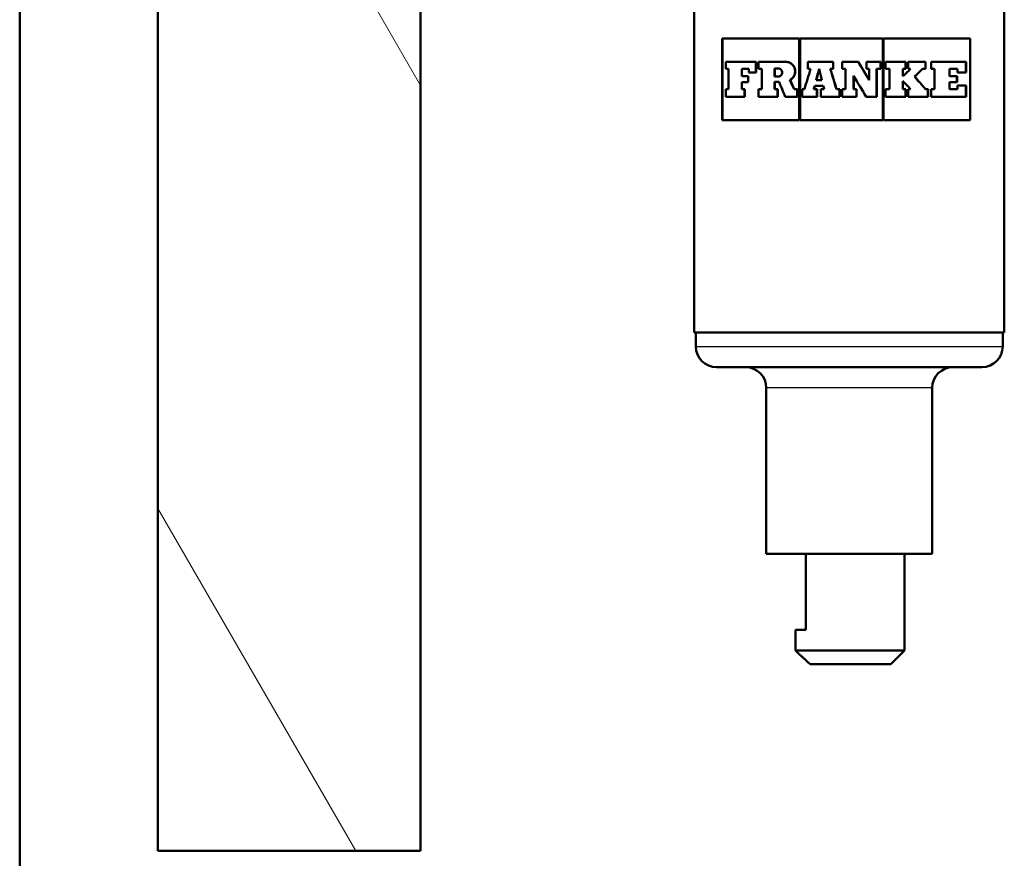
# Paper-space layout 'DS_2' of a CAD drawing. Units: millimetres. Extents: x 0 to 2100, y 0 to 2970.
# Drawn here: x 405 to 476, y 1606 to 1667 of the extents above; entities that cross this region are included whole.
import ezdxf

# ---------------------------------------------------------------- set-up
doc = ezdxf.new("R2010")
doc.units = ezdxf.units.MM
doc.header["$LTSCALE"] = 10
for name, color, linetype, lineweight in [('Hatch', 7, 'Continuous', 9), ('Visible Edges(ISO)', 7, 'Continuous', 50), ('Visible Tangent Edges(ISO)', 7, 'Continuous', 25)]:
    doc.layers.add(name, color=color, linetype=linetype, lineweight=lineweight)

psp = doc.layouts.new('DS_2')

# ---------------------------------------------------------------- hatches: boundary and pattern name
at = {"layer": 'Hatch'}
h = psp.add_hatch(dxfattribs=at)
h.set_pattern_fill('ANSI31', color=256, scale=254, angle=75.00018, style=0)
h.set_pattern_definition([(120.0002, (0, 0), (-27.49626, -15.8751), [])])
h.paths.add_polyline_path([(414.591, 1731.679), (414.591, 1606.679), (433.591, 1606.679), (433.591, 1731.679)])

# ---------------------------------------------------------------- linework, layer by layer
at = {"layer": 'Visible Edges(ISO)'}
for p, q in [((404.591, 975.979), (404.591, 1731.679)), ((414.591, 1731.679), (414.591, 1606.679)), ((433.591, 1606.679), (433.591, 1731.679)), ((453.377, 1644.179), (453.377, 1668.179)), ((475.805, 1644.179), (475.805, 1668.179)), ((460.979, 1665.463), (455.408, 1665.463)), ((455.408, 1659.548), (455.408, 1665.463)), ((455.426, 1659.548), (455.426, 1665.463)), ((460.979, 1665.463), (460.979, 1659.548)), ((467.017, 1665.463), (461.021, 1665.463)), ((461.021, 1659.548), (461.021, 1665.463)), ((461.032, 1659.548), (461.032, 1665.463)), ((467.017, 1665.463), (467.017, 1659.548)), ((473.34, 1665.463), (467.061, 1665.463)), ((467.061, 1659.548), (467.061, 1665.463)), ((467.073, 1659.548), (467.073, 1665.463)), ((473.34, 1665.463), (473.34, 1659.548)), ((455.655, 1663.767), (457.834, 1663.767)), ((455.655, 1663.767), (455.655, 1663.257)), ((457.834, 1663.001), (457.834, 1663.767)), ((457.834, 1663.767), (457.847, 1663.767)), ((457.847, 1663.001), (457.847, 1663.767)), ((458.027, 1663.767), (460.007, 1663.767)), ((458.027, 1663.767), (458.027, 1663.257)), ((460.007, 1663.767), (460.019, 1663.767)), ((461.593, 1663.767), (463.421, 1663.767)), ((461.593, 1663.767), (461.593, 1663.257)), ((463.421, 1663.257), (463.421, 1663.767)), ((463.421, 1663.767), (463.433, 1663.767)), ((463.433, 1663.257), (463.433, 1663.767)), ((464.08, 1663.767), (465.238, 1663.767)), ((464.08, 1663.767), (464.08, 1663.257)), ((465.238, 1663.767), (465.249, 1663.767)), ((465.829, 1663.767), (466.856, 1663.767)), ((465.829, 1663.767), (465.829, 1663.257)), ((466.856, 1663.257), (466.856, 1663.767)), ((466.856, 1663.767), (466.868, 1663.767)), ((466.868, 1663.257), (466.868, 1663.767)), ((467.222, 1663.767), (468.662, 1663.767)), ((467.222, 1663.767), (467.222, 1663.257)), ((468.662, 1663.257), (468.662, 1663.767)), ((468.662, 1663.767), (468.675, 1663.767)), ((468.675, 1663.257), (468.675, 1663.767)), ((468.863, 1663.767), (470.097, 1663.767)), ((468.863, 1663.767), (468.863, 1663.257)), ((470.097, 1663.257), (470.097, 1663.767)), ((470.097, 1663.767), (470.111, 1663.767)), ((470.111, 1663.257), (470.111, 1663.767)), ((470.507, 1663.767), (473.031, 1663.767)), ((470.507, 1663.767), (470.507, 1663.257)), ((473.031, 1663.001), (473.031, 1663.767)), ((473.031, 1663.767), (473.051, 1663.767)), ((473.051, 1663.001), (473.051, 1663.767)), ((455.865, 1663.257), (455.655, 1663.257)), ((455.865, 1663.257), (455.865, 1661.792)), ((456.815, 1662.742), (456.815, 1663.257)), ((457.319, 1663.257), (456.815, 1663.257)), ((456.83, 1662.742), (456.83, 1663.257)), ((457.319, 1663.257), (457.319, 1663.001)), ((457.834, 1663.001), (457.319, 1663.001)), ((457.834, 1663.001), (457.847, 1663.001)), ((458.279, 1663.257), (458.027, 1663.257)), ((458.279, 1663.257), (458.279, 1661.792)), ((459.186, 1662.711), (459.186, 1663.286)), ((459.465, 1663.286), (459.186, 1663.286)), ((459.199, 1662.711), (459.199, 1663.286)), ((461.792, 1663.257), (461.593, 1663.257)), ((462.421, 1663.257), (462.409, 1663.257)), ((463.421, 1663.257), (463.22, 1663.257)), ((463.421, 1663.257), (463.433, 1663.257)), ((464.324, 1663.257), (464.08, 1663.257)), ((464.324, 1663.257), (464.324, 1661.792)), ((466.038, 1663.257), (465.829, 1663.257)), ((466.038, 1663.257), (466.038, 1662.438)), ((466.569, 1661.243), (466.569, 1663.257)), ((466.856, 1663.257), (466.569, 1663.257)), ((466.581, 1661.243), (466.581, 1663.257)), ((466.856, 1663.257), (466.868, 1663.257)), ((467.49, 1663.257), (467.222, 1663.257)), ((467.49, 1663.257), (467.49, 1661.792)), ((468.662, 1663.257), (468.459, 1663.257)), ((468.459, 1662.725), (468.459, 1663.257)), ((468.471, 1662.725), (468.471, 1663.257)), ((468.662, 1663.257), (468.675, 1663.257)), ((469.027, 1663.257), (468.863, 1663.257)), ((470.097, 1663.257), (469.878, 1663.257)), ((470.097, 1663.257), (470.111, 1663.257)), ((470.767, 1663.257), (470.507, 1663.257)), ((470.767, 1663.257), (470.767, 1661.792)), ((472.424, 1663.257), (471.831, 1663.257)), ((471.831, 1662.742), (471.831, 1663.257)), ((471.848, 1662.742), (471.848, 1663.257)), ((472.424, 1663.257), (472.424, 1663.001)), ((473.031, 1663.001), (472.424, 1663.001)), ((473.031, 1663.001), (473.051, 1663.001)), ((456.815, 1662.742), (457.276, 1662.742)), ((456.815, 1661.792), (456.815, 1662.307)), ((457.276, 1662.307), (456.815, 1662.307)), ((456.83, 1661.792), (456.83, 1662.307)), ((457.276, 1662.307), (457.276, 1662.742)), ((457.276, 1662.742), (457.29, 1662.742)), ((457.276, 1662.307), (457.29, 1662.307)), ((457.29, 1662.307), (457.29, 1662.742)), ((459.186, 1662.711), (459.465, 1662.711)), ((459.186, 1661.792), (459.186, 1662.317)), ((459.509, 1662.317), (459.186, 1662.317)), ((459.199, 1661.792), (459.199, 1662.317)), ((460.298, 1662.464), (460.31, 1662.464)), ((462.196, 1662.447), (462.616, 1662.447)), ((464.902, 1661.792), (464.902, 1662.759)), ((464.913, 1661.792), (464.913, 1662.74)), ((468.459, 1662.725), (468.475, 1662.725)), ((468.459, 1661.792), (468.459, 1662.384)), ((468.477, 1662.384), (468.459, 1662.384)), ((468.471, 1661.792), (468.471, 1662.384)), ((469.309, 1662.701), (469.322, 1662.701)), ((471.831, 1662.742), (472.371, 1662.742)), ((471.831, 1661.792), (471.831, 1662.307)), ((472.371, 1662.307), (471.831, 1662.307)), ((471.848, 1661.792), (471.848, 1662.307)), ((472.371, 1662.307), (472.371, 1662.742)), ((472.371, 1662.742), (472.389, 1662.742)), ((472.371, 1662.307), (472.389, 1662.307)), ((472.389, 1662.307), (472.389, 1662.742)), ((455.655, 1661.792), (455.865, 1661.792)), ((455.655, 1661.792), (455.655, 1661.243)), ((456.815, 1661.792), (457.024, 1661.792)), ((457.024, 1661.243), (457.024, 1661.792)), ((457.024, 1661.792), (457.038, 1661.792)), ((457.038, 1661.243), (457.038, 1661.792)), ((458.027, 1661.792), (458.279, 1661.792)), ((458.027, 1661.792), (458.027, 1661.243)), ((459.186, 1661.792), (459.406, 1661.792)), ((459.406, 1661.243), (459.406, 1661.792)), ((459.406, 1661.792), (459.419, 1661.792)), ((459.419, 1661.243), (459.419, 1661.792)), ((460.6, 1661.792), (460.825, 1661.792)), ((460.825, 1661.243), (460.825, 1661.792)), ((460.825, 1661.792), (460.837, 1661.792)), ((460.837, 1661.243), (460.837, 1661.792)), ((461.174, 1661.792), (461.174, 1661.243)), ((461.174, 1661.792), (461.344, 1661.792)), ((462.022, 1661.792), (462.253, 1661.792)), ((462.712, 1662.041), (462.089, 1662.041)), ((462.253, 1661.243), (462.253, 1661.792)), ((462.253, 1661.792), (462.265, 1661.792)), ((462.265, 1661.243), (462.265, 1661.792)), ((462.523, 1661.792), (462.771, 1661.792)), ((462.523, 1661.792), (462.523, 1661.243)), ((463.662, 1661.792), (463.889, 1661.792)), ((463.889, 1661.243), (463.889, 1661.792)), ((463.889, 1661.792), (463.9, 1661.792)), ((463.9, 1661.243), (463.9, 1661.792)), ((464.08, 1661.792), (464.324, 1661.792)), ((464.08, 1661.792), (464.08, 1661.243)), ((464.902, 1661.792), (465.109, 1661.792)), ((465.109, 1661.243), (465.109, 1661.792)), ((465.109, 1661.792), (465.12, 1661.792)), ((465.12, 1661.243), (465.12, 1661.792)), ((467.222, 1661.792), (467.49, 1661.792)), ((467.222, 1661.792), (467.222, 1661.243)), ((468.459, 1661.792), (468.662, 1661.792)), ((468.662, 1661.243), (468.662, 1661.792)), ((468.662, 1661.792), (468.675, 1661.792)), ((468.675, 1661.243), (468.675, 1661.792)), ((468.863, 1661.792), (469.027, 1661.792)), ((468.863, 1661.792), (468.863, 1661.243)), ((470.097, 1661.792), (470.274, 1661.792)), ((470.274, 1661.243), (470.274, 1661.792)), ((470.274, 1661.792), (470.288, 1661.792)), ((470.288, 1661.243), (470.288, 1661.792)), ((470.507, 1661.792), (470.767, 1661.792)), ((470.507, 1661.792), (470.507, 1661.243)), ((471.831, 1661.792), (472.422, 1661.792)), ((472.422, 1662.049), (473.031, 1662.049)), ((472.422, 1662.049), (472.422, 1661.792)), ((473.031, 1661.243), (473.031, 1662.049)), ((473.031, 1662.049), (473.051, 1662.049)), ((473.051, 1661.243), (473.051, 1662.049)), ((457.024, 1661.243), (455.655, 1661.243)), ((457.024, 1661.243), (457.038, 1661.243)), ((459.406, 1661.243), (458.027, 1661.243)), ((459.406, 1661.243), (459.419, 1661.243)), ((460.825, 1661.243), (459.965, 1661.243)), ((460.825, 1661.243), (460.837, 1661.243)), ((462.253, 1661.243), (461.174, 1661.243)), ((462.253, 1661.243), (462.265, 1661.243)), ((463.889, 1661.243), (462.523, 1661.243)), ((463.889, 1661.243), (463.9, 1661.243)), ((465.109, 1661.243), (464.08, 1661.243)), ((465.109, 1661.243), (465.12, 1661.243)), ((466.569, 1661.243), (465.812, 1661.243)), ((466.569, 1661.243), (466.581, 1661.243)), ((468.662, 1661.243), (467.222, 1661.243)), ((468.662, 1661.243), (468.675, 1661.243)), ((470.274, 1661.243), (468.863, 1661.243)), ((470.274, 1661.243), (470.288, 1661.243)), ((473.031, 1661.243), (470.507, 1661.243)), ((473.031, 1661.243), (473.051, 1661.243)), ((455.408, 1659.548), (460.979, 1659.548)), ((461.021, 1659.548), (467.017, 1659.548)), ((467.061, 1659.548), (473.34, 1659.548)), ((453.377, 1644.179), (475.805, 1644.179)), ((453.491, 1643.179), (453.491, 1644.179)), ((475.691, 1643.179), (475.691, 1644.179)), ((474.191, 1641.679), (454.991, 1641.679)), ((458.591, 1628.179), (458.591, 1640.179)), ((470.591, 1628.179), (470.591, 1640.179)), ((470.591, 1628.179), (458.591, 1628.179)), ((461.457, 1628.179), (461.457, 1622.679)), ((468.591, 1621.179), (468.591, 1628.179)), ((460.697, 1622.679), (460.697, 1621.179)), ((460.697, 1622.679), (461.457, 1622.679)), ((460.697, 1621.179), (468.591, 1621.179)), ((467.591, 1620.179), (468.591, 1621.179)), ((467.591, 1620.179), (461.765, 1620.179)), ((414.591, 1606.679), (433.591, 1606.679))]:
    psp.add_line(p, q, dxfattribs=at)
for centre, start, end in [((454.991, 1643.179), 180, 270), ((474.191, 1643.179), 270, 0), ((457.091, 1640.179), 0, 90), ((472.091, 1640.179), 90, 180)]:
    psp.add_arc(centre, 1.5, start, end, dxfattribs=at)
for centre, major_axis, ratio, start_param, end_param in [((464.591, 1666.493), (-11.191, 18.857), 0.038346, 1.693061, 1.764742), ((464.591, 1666.493), (11.058, -18.634), 0.038346, 4.836401, 4.907891), ((464.591, 1669.162), (-11.179, -35.955), 0.024791, 4.885053, 4.926514), ((464.591, 1667.812), (-11.177, -42.052), 0.021712, 4.826673, 4.846068), ((464.591, 1667.812), (11.045, 41.555), 0.021712, 1.686383, 1.706013), ((464.591, 1658.32), (-11.176, 46.057), 0.020044, 1.458526, 1.476196), ((464.591, 1661.954), (-11.178, 36.932), 0.024247, 1.528162, 1.567837), ((464.591, 1661.954), (11.046, -36.496), 0.024247, 4.669332, 4.709482), ((464.591, 1657.917), (-11.203, -11.253), 0.043666, 4.261846, 4.314821), ((464.591, 1656.976), (-11.203, -11.481), 0.043654, 4.176687, 4.233449), ((464.591, 1656.976), (11.07, 11.345), 0.043654, 1.027267, 1.08497), ((464.591, 1652.823), (-11.184, 25.399), 0.032239, 1.173543, 1.218707), ((464.591, 1655.18), (-11.185, 24.211), 0.033277, 1.249889, 1.278834), ((464.591, 1655.18), (11.053, -23.925), 0.033277, 4.387707, 4.41703), ((464.591, 1664.923), (-11.191, 18.845), 0.038357, 1.663036, 1.744457), ((464.591, 1667.745), (-11.201, 12.544), 0.043389, 1.973216, 2.026062), ((464.591, 1669.468), (-11.199, 13.573), 0.042875, 2.056947, 2.136014), ((464.591, 1669.468), (11.067, -13.413), 0.042875, 5.205426, 5.285822), ((464.591, 1667.703), (-11.177, -41.251), 0.022076, 4.856066, 4.862163), ((464.591, 1667.703), (11.045, 40.763), 0.022076, 1.716131, 1.722302), ((464.591, 1658.299), (-11.176, 46.201), 0.019988, 1.48488, 1.490286)]:
    psp.add_ellipse(centre, major_axis=major_axis, ratio=ratio, start_param=start_param, end_param=end_param, dxfattribs=at)
for points, knots in [([(460.298, 1662.464), (460.367, 1662.498), (460.43, 1662.546), (460.539, 1662.66), (460.589, 1662.736), (460.656, 1662.904), (460.673, 1662.995), (460.673, 1663.167), (460.656, 1663.258), (460.589, 1663.426), (460.539, 1663.502), (460.421, 1663.625), (460.345, 1663.679), (460.179, 1663.75), (460.09, 1663.767), (460.007, 1663.767)], [0.1383275, 0.1383275, 0.1383275, 0.1383275, 0.1615457, 0.1615457, 0.1873179, 0.1873179, 0.2130901, 0.2130901, 0.2388623, 0.2388623, 0.2646345, 0.2646345, 0.2918644, 0.2918644, 0.3190944, 0.3190944, 0.3190944, 0.3190944]), ([(460.31, 1662.464), (460.379, 1662.498), (460.442, 1662.546), (460.551, 1662.66), (460.601, 1662.736), (460.668, 1662.904), (460.685, 1662.995), (460.685, 1663.167), (460.668, 1663.258), (460.601, 1663.426), (460.551, 1663.502), (460.433, 1663.625), (460.357, 1663.679), (460.191, 1663.75), (460.102, 1663.767), (460.019, 1663.767)], [0.1384638, 0.1384638, 0.1384638, 0.1384638, 0.1617152, 0.1617152, 0.187485, 0.187485, 0.2132549, 0.2132549, 0.2390248, 0.2390248, 0.2647946, 0.2647946, 0.2920602, 0.2920602, 0.3193257, 0.3193257, 0.3193257, 0.3193257]), ([(459.465, 1663.286), (459.499, 1663.286), (459.537, 1663.279), (459.606, 1663.249), (459.638, 1663.226), (459.686, 1663.174), (459.707, 1663.143), (459.734, 1663.073), (459.741, 1663.035), (459.741, 1662.963), (459.734, 1662.924), (459.707, 1662.855), (459.686, 1662.823), (459.638, 1662.771), (459.606, 1662.748), (459.537, 1662.718), (459.499, 1662.711), (459.465, 1662.711)], [0.04522169, 0.04522169, 0.04522169, 0.04522169, 0.05692531, 0.05692531, 0.06862892, 0.06862892, 0.07941964, 0.07941964, 0.09021036, 0.09021036, 0.10100108, 0.10100108, 0.1117918, 0.1117918, 0.12349542, 0.12349542, 0.13519904, 0.13519904, 0.13519904, 0.13519904])]:
    psp.add_open_spline(points, degree=3, knots=knots, dxfattribs=at)
psp.add_rational_spline([(460.697, 1621.179), (461.307, 1620.597), (461.765, 1620.179)], [1.02574823485, 1.02489306141, 1], degree=2, dxfattribs=at)
at = {"layer": 'Visible Tangent Edges(ISO)'}
for p, q in [((453.491, 1643.179), (475.691, 1643.179)), ((470.591, 1640.179), (458.591, 1640.179))]:
    psp.add_line(p, q, dxfattribs=at)

doc.saveas('drawing.dxf')
